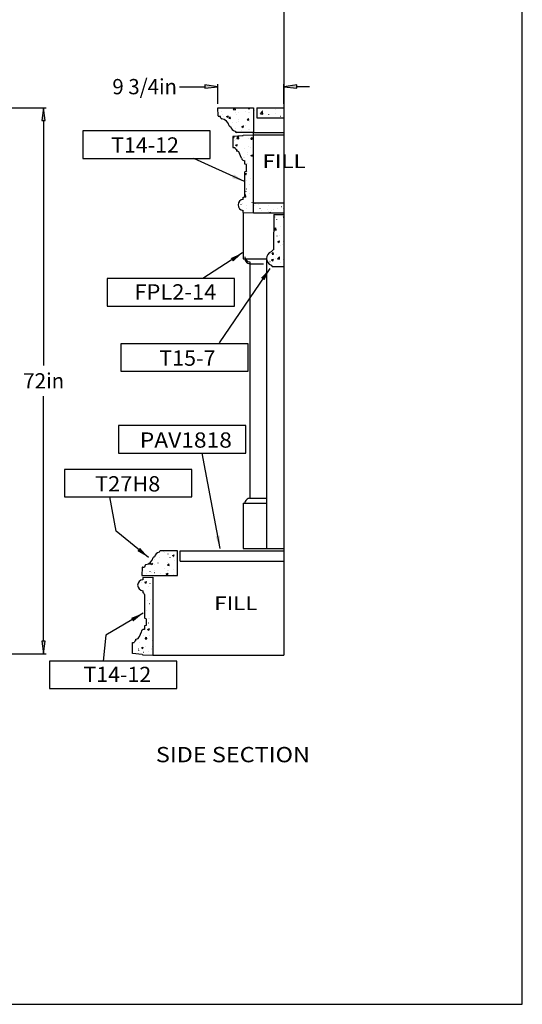
# Model space of a CAD drawing. Extents: x -866 to -662, y 32 to 296.
# Drawn here: x -736 to -662, y 32 to 177 of the extents above; entities that cross this region are included whole.
import ezdxf
from ezdxf.enums import TextEntityAlignment as Align

# ---------------------------------------------------------------- set-up
doc = ezdxf.new("R2010")
doc.units = 0
doc.header["$LTSCALE"] = 3
doc.header["$MEASUREMENT"] = 0
doc.layers.add('DIM', color=184, linetype='Continuous')
doc.styles.add('_TCW_TXTSTY_1', font='TIMES.TTF')
doc.styles.get("Standard").update_dxf_attribs({"font": 'SAS_____.PFB.SHX'})
doc.dimstyles.new('50-1', dxfattribs={"dimtxt": 2.25, "dimasz": 1.875, "dimexe": 0.375, "dimexo": 0.5625, "dimgap": 0.375, "dimtad": 0, "dimtih": 1, "dimtoh": 1, "dimdec": 4, "dimrnd": 1e-07, "dimzin": 0, "dimdsep": 46, "dimlunit": 5, "dimtxsty": 'Standard', "dimcen": 0.09, "dimadec": 0, "dimazin": 0, "dimtfac": 1, "dimtdec": 4, "dimtofl": 0, "dimtmove": 0, "dimatfit": 3, "dimfxl": 0, "dimtolj": 1, "dimtzin": 0, "dimarcsym": 0})
pattern_1 = [(50, (-831.5357, 73.6606), (2.689726, -0.23532), [0.28125, -3.09375]), (355, (-831.5357, 73.6606), (-0.520318, 2.82072), [0.225, -2.475]), (100.4514, (-831.3116, 73.641), (2.16941, 2.5854), [0.239026, -2.629283]), (46.1842, (-831.5357, 74.4106), (4.002154, -0.620696), [0.42188, -4.64062]), (96.6356, (-831.2022, 74.359), (3.504985, 3.65294), [0.35854, -3.94392]), (351.1842, (-831.5357, 74.4106), (3.50498, 3.65294), [0.3375, -3.7125]), (21, (-831.1607, 74.2231), (2.2384, -1.50982), [0.28125, -3.09375]), (326, (-831.1607, 74.223), (0.912432, 2.719313), [0.225, -2.475]), (71.4514, (-830.9742, 74.0973), (3.150835, 1.20949), [0.239026, -2.629283]), (37.5, (-831.5357, 73.6606), (0.0455995, 1.248352), [0.007442, -2.437558, 0.007442, -2.505058, 0.007442, -2.476933]), (7.5, (-831.5357, 73.6606), (0.986511, 1.479044), [0.004768, -1.427732, 0.004768, -2.383982, 0.004768, -0.942107]), (327.5, (-832.372, 73.6606), (2.001834, -0.084581), [0.007744, -0.929756, 0.007744, -2.917256, 0.007744, -3.873506]), (317.5, (-832.747, 73.6606), (2.186948, 0.375394), [0.005917, -1.212832, 0.005917, -1.936583, 0.005917, -2.750332])]

# ---------------------------------------------------------------- blocks, each defined once
blk = doc.blocks.new('*D4')
at = {"layer": 'DIM', "linetype": 'Continuous'}
for points in [[(-706.68, 167.16), (-708.55, 167.41), (-708.55, 166.92)], [(-696.93, 167.16), (-695.05, 166.92), (-695.05, 167.41)]]:
    blk.add_hatch(color=0, dxfattribs=at).paths.add_polyline_path(points)
at = {"layer": 'DIM', "color": 0, "linetype": 'Continuous'}
for p, q in [((-706.68, 164.62), (-706.68, 167.54)), ((-696.93, 164.62), (-696.93, 167.54))]:
    blk.add_line(p, q, dxfattribs=at)
for points in [[(-712.3, 167.16), (-710.43, 167.16), (-708.55, 167.16), (-708.55, 167.16)], [(-693.18, 167.16), (-695.05, 167.16)], [(-695.05, 167.16), (-695.05, 167.16)]]:
    blk.add_lwpolyline(points, dxfattribs=at)
for points in [[(-706.68, 167.16), (-708.55, 167.41), (-708.55, 166.92)], [(-696.93, 167.16), (-695.05, 166.92), (-695.05, 167.41)]]:
    blk.add_lwpolyline(points, close=True, dxfattribs=at)
for s, p, p2 in [('9 3/4', (-722.18, 166.04), (-715.31, 166.04)), ('in', (-715.31, 166.04), (-712.68, 166.04))]:
    blk.add_text(s, height=2.25, dxfattribs=at).set_placement(p, p2, align=Align.FIT)
blk = doc.blocks.new('*D5')
at = {"layer": 'DIM', "linetype": 'Continuous'}
for points in [[(-732.3, 164.06), (-732.55, 162.19), (-732.06, 162.19)], [(-732.3, 83.63), (-732.06, 85.5), (-732.55, 85.5)]]:
    blk.add_hatch(color=0, dxfattribs=at).paths.add_polyline_path(points)
at = {"layer": 'DIM', "color": 0, "linetype": 'Continuous'}
for p, q in [((-737.29, 164.06), (-731.93, 164.06)), ((-741.4, 83.63), (-731.93, 83.63))]:
    blk.add_line(p, q, dxfattribs=at)
for points in [[(-732.3, 164.06), (-732.55, 162.19), (-732.06, 162.19)], [(-732.3, 83.63), (-732.06, 85.5), (-732.55, 85.5)]]:
    blk.add_lwpolyline(points, close=True, dxfattribs=at)
for points in [[(-732.3, 162.19), (-732.3, 162.19), (-732.3, 162.19), (-732.3, 126.09)], [(-732.3, 85.5), (-732.3, 85.5), (-732.3, 85.5), (-732.3, 121.59)]]:
    blk.add_lwpolyline(points, dxfattribs=at)
for s, p, p2 in [('72', (-735.31, 122.72), (-731.93, 122.72)), ('in', (-731.93, 122.72), (-729.29, 122.72))]:
    blk.add_text(s, height=2.25, dxfattribs=at).set_placement(p, p2, align=Align.FIT)

msp = doc.modelspace()

# ---------------------------------------------------------------- hatches: boundary and pattern name
at = {"linetype": 'Continuous'}
h = msp.add_hatch(dxfattribs=at)
h.set_pattern_fill('AR-CONC', color=256, scale=0.375, style=0)
h.set_pattern_definition(pattern_1)
h.paths.add_polyline_path([(-701.4295, 164.06002), (-706.6795, 164.06002), (-706.6203, 162.87613), (-706.27301, 162.87613), (-706.12215, 162.48986), (-705.415, 162.22606), (-705.00014, 161.66078), (-704.94357, 161.39698), (-704.73614, 161.32161), (-704.54756, 160.92591), (-704.08556, 160.64327), (-703.93463, 160.43502), (-701.4295, 160.43502)])
h = msp.add_hatch(dxfattribs=at)
h.set_pattern_fill('AR-CONC', color=256, scale=0.375, style=0)
h.set_pattern_definition(pattern_1)
h.paths.add_polyline_path([(-696.9295, 162.56002), (-696.9295, 164.06002), (-701.4295, 164.06002), (-701.4295, 162.56002)])
h.paths.add_polyline_path([(-696.9295, 148.56002), (-696.9295, 150.06002), (-701.4295, 150.06002), (-701.4295, 148.56002)])
h = msp.add_hatch(dxfattribs=at)
h.set_pattern_fill('AR-CONC', color=256, scale=0.375, style=0)
h.set_pattern_definition(pattern_1)
h.paths.add_polyline_path([(-702.9295, 150.87252), (-702.9295, 150.55761), (-703.01247, 150.54689), (-703.09391, 150.52769), (-703.17294, 150.50022), (-703.24872, 150.46476), (-703.32046, 150.42171), (-703.38739, 150.3715), (-703.4488, 150.31467), (-703.50404, 150.25184), (-703.55252, 150.18365), (-703.59374, 150.11084), (-703.62725, 150.03418), (-703.6527, 149.95447), (-703.66981, 149.87258), (-703.67842, 149.78935), (-703.67842, 149.70568), (-703.66981, 149.62246), (-703.6527, 149.54056), (-703.62725, 149.46086), (-703.59374, 149.3842), (-703.55252, 149.31139), (-703.50404, 149.2432), (-703.4488, 149.18036), (-703.38739, 149.12354), (-703.32046, 149.07333), (-703.24872, 149.03027), (-703.17294, 148.99482), (-703.09391, 148.96735), (-703.01247, 148.94815), (-702.9295, 148.93743), (-702.9295, 148.62252), (-701.4295, 148.56002), (-701.4295, 160.06002), (-702.9295, 159.99752), (-702.99768, 159.92934), (-704.4295, 159.81002), (-704.4295, 158.18502), (-704.1795, 158.18502), (-704.17813, 158.15889), (-704.17403, 158.13304), (-704.16726, 158.10776), (-704.15788, 158.08333), (-704.146, 158.06002), (-704.13175, 158.03807), (-704.11528, 158.01774), (-704.09678, 157.99923), (-704.07644, 157.98276), (-704.0545, 157.96851), (-704.03118, 157.95663), (-704.00675, 157.94725), (-703.98147, 157.94048), (-703.95563, 157.93639), (-703.9295, 157.93502), (-703.9295, 157.68502), (-703.88032, 157.68259), (-703.83162, 157.67535), (-703.78387, 157.66334), (-703.73753, 157.6467), (-703.69306, 157.62558), (-703.65087, 157.60019), (-703.61139, 157.57078), (-703.57499, 157.53762), (-703.54203, 157.50105), (-703.51283, 157.46141), (-703.48767, 157.41909), (-703.46679, 157.3745), (-703.4504, 157.32807), (-703.16901, 156.64566), (-703.15676, 156.59847), (-703.13998, 156.55269), (-703.11881, 156.50877), (-703.09347, 156.46712), (-703.0642, 156.42814), (-703.03127, 156.39219), (-702.99499, 156.35962), (-702.95571, 156.33074), (-702.91381, 156.30582), (-702.86967, 156.2851), (-702.82374, 156.26878), (-702.77642, 156.257), (-702.72819, 156.2499), (-702.6795, 156.24752), (-702.6795, 155.74752), (-702.4295, 155.68502), (-702.4295, 154.68502), (-702.6795, 154.62252), (-702.6795, 151.12252), (-702.68087, 151.09639), (-702.68496, 151.07054), (-702.69173, 151.04526), (-702.70111, 151.02083), (-702.71299, 150.99752), (-702.72724, 150.97557), (-702.74371, 150.95524), (-702.76221, 150.93673), (-702.78255, 150.92026), (-702.8045, 150.90601), (-702.82781, 150.89413), (-702.85224, 150.88475), (-702.87752, 150.87798), (-702.90336, 150.87389)])
h = msp.add_hatch(dxfattribs=at)
h.set_pattern_fill('AR-CONC', color=256, scale=0.375, style=0)
h.set_pattern_definition(pattern_1)
h.paths.add_polyline_path([(-696.9295, 148.32302), (-698.4295, 148.32302), (-698.492, 143.19757), (-698.49941, 143.17174), (-698.50933, 143.14677), (-698.52168, 143.12291), (-698.53633, 143.10039), (-698.55313, 143.07943), (-698.57193, 143.06023), (-698.59253, 143.04299), (-698.61474, 143.02787), (-698.63834, 143.01503), (-698.66309, 143.00458), (-698.68875, 142.99663), (-698.8045, 142.82302), (-698.90218, 142.78311), (-698.99525, 142.73338), (-699.08272, 142.67436), (-699.16367, 142.60667), (-699.23724, 142.53102), (-699.30266, 142.44822), (-699.35922, 142.35914), (-699.40634, 142.26473), (-699.44352, 142.16597), (-699.47035, 142.06392), (-699.48657, 141.95965), (-699.492, 141.85427), (-699.48657, 141.74889), (-699.47035, 141.64462), (-699.44352, 141.54257), (-699.40634, 141.44381), (-699.35922, 141.34939), (-699.30266, 141.26031), (-699.23724, 141.17751), (-699.16367, 141.10187), (-699.08272, 141.03418), (-698.99525, 140.97515), (-698.90218, 140.92543), (-698.8045, 140.88552), (-698.6795, 140.69802), (-696.9295, 140.69802)])
h = msp.add_hatch(dxfattribs=at)
h.set_pattern_fill('AR-CONC', color=256, scale=0.375, style=0)
h.set_pattern_definition(pattern_1)
h.paths.add_polyline_path([(-712.58908, 98.79915), (-715.06896, 98.79915), (-715.29841, 98.56987), (-715.73394, 98.30392), (-715.95171, 97.8929), (-716.08479, 97.80828), (-716.41144, 97.15549), (-716.93166, 96.85327), (-717.27041, 96.75656), (-717.45188, 96.3939), (-717.77755, 96.37763), (-717.77889, 96.37125), (-717.77955, 96.36477), (-717.83908, 95.17415), (-712.58908, 95.17415)])
h = msp.add_hatch(dxfattribs=at)
h.set_pattern_fill('AR-CONC', color=256, scale=0.375, style=0)
h.set_pattern_definition(pattern_1)
h.paths.add_polyline_path([(-716.21589, 94.94226), (-717.71589, 94.87976), (-717.71589, 94.56485), (-717.79887, 94.55413), (-717.8803, 94.53493), (-717.95933, 94.50746), (-718.03512, 94.472), (-718.10685, 94.42894), (-718.17378, 94.37874), (-718.23519, 94.32191), (-718.29043, 94.25907), (-718.33892, 94.19089), (-718.38013, 94.11808), (-718.41364, 94.04141), (-718.43909, 93.96171), (-718.45621, 93.87981), (-718.46481, 93.79659), (-718.46481, 93.71292), (-718.45621, 93.6297), (-718.43909, 93.5478), (-718.41364, 93.4681), (-718.38013, 93.39143), (-718.33892, 93.31862), (-718.29043, 93.25044), (-718.23519, 93.1876), (-718.17378, 93.13078), (-718.10685, 93.08057), (-718.03512, 93.03751), (-717.95933, 93.00206), (-717.8803, 92.97458), (-717.79887, 92.95539), (-717.71589, 92.94466), (-717.71589, 92.62976), (-717.68976, 92.62839), (-717.66391, 92.62429), (-717.63864, 92.61752), (-717.61421, 92.60814), (-717.59089, 92.59626), (-717.56894, 92.58201), (-717.54861, 92.56554), (-717.5301, 92.54704), (-717.51364, 92.5267), (-717.49938, 92.50476), (-717.4875, 92.48144), (-717.47813, 92.45701), (-717.47135, 92.43173), (-717.46726, 92.40589), (-717.46589, 92.37976), (-717.46589, 88.87976), (-717.21589, 88.81726), (-717.21589, 87.81726), (-717.46589, 87.75476), (-717.46589, 87.25476), (-717.51459, 87.25238), (-717.56282, 87.24527), (-717.61013, 87.2335), (-717.65607, 87.21718), (-717.7002, 87.19646), (-717.7421, 87.17154), (-717.78138, 87.14265), (-717.81766, 87.11008), (-717.85059, 87.07414), (-717.87987, 87.03515), (-717.90521, 86.9935), (-717.92637, 86.94958), (-717.94316, 86.90381), (-717.9554, 86.85662), (-718.23679, 86.1742), (-718.25318, 86.12778), (-718.27406, 86.08319), (-718.29923, 86.04087), (-718.32843, 86.00123), (-718.36139, 85.96465), (-718.39779, 85.9315), (-718.43727, 85.90208), (-718.47945, 85.87669), (-718.52393, 85.85557), (-718.57027, 85.83893), (-718.61802, 85.82693), (-718.66671, 85.81968), (-718.71589, 85.81726), (-718.71589, 85.56726), (-718.74202, 85.56589), (-718.76787, 85.56179), (-718.79314, 85.55502), (-718.81757, 85.54564), (-718.84089, 85.53376), (-718.86284, 85.51951), (-718.88317, 85.50304), (-718.90168, 85.48454), (-718.91814, 85.4642), (-718.9324, 85.44226), (-718.94428, 85.41894), (-718.95365, 85.39451), (-718.96043, 85.36923), (-718.96452, 85.34339), (-718.96589, 85.31726), (-719.21589, 85.31726), (-719.21589, 83.69226), (-717.78407, 83.57294), (-717.71589, 83.50476), (-716.21589, 83.44226)])

# ---------------------------------------------------------------- linework, layer by layer
for p, q in [((-696.9295, 224.06002), (-696.9295, 83.44226)), ((-706.6795, 164.06002), (-701.4295, 164.06002)), ((-706.6795, 164.06002), (-701.4295, 164.06002)), ((-706.61997, 162.8694), (-706.6795, 164.06002)), ((-701.4295, 164.06002), (-701.4295, 160.43502)), ((-700.9295, 164.06002), (-700.9295, 162.56002)), ((-700.9295, 164.06002), (-696.9295, 164.06002)), ((-706.55754, 162.81002), (-706.3045, 162.81002)), ((-706.20799, 162.52049), (-706.3045, 162.81002)), ((-700.9295, 162.56002), (-696.9295, 162.56002)), ((-704.8854, 161.31002), (-704.8045, 161.31002)), ((-702.99768, 159.92934), (-704.4295, 159.81002)), ((-704.4295, 159.81002), (-704.4295, 158.18502)), ((-704.08299, 160.52049), (-704.117, 160.62252)), ((-701.4295, 160.43502), (-703.9644, 160.43502)), ((-702.99768, 159.92934), (-702.9295, 159.99752)), ((-702.9295, 159.99752), (-701.4295, 160.06002)), ((-701.4295, 160.06002), (-701.4295, 160.43502)), ((-701.4295, 160.43502), (-696.9295, 160.43502)), ((-701.4295, 148.56002), (-701.4295, 160.06002)), ((-701.4295, 160.06002), (-696.9295, 160.06002)), ((-704.4295, 158.18502), (-704.1795, 158.18502)), ((-703.9295, 157.93502), (-703.9295, 157.68502)), ((-703.16901, 156.64566), (-703.4504, 157.32807)), ((-702.6795, 155.74752), (-702.6795, 156.24752)), ((-702.4295, 155.68502), (-702.6795, 155.74752)), ((-702.4295, 154.68502), (-702.4295, 155.68502)), ((-702.4295, 154.68502), (-702.6795, 154.62252)), ((-702.6795, 151.12252), (-702.6795, 154.62252)), ((-702.9295, 150.55761), (-702.9295, 150.87252)), ((-701.4295, 150.06002), (-696.9295, 150.06002)), ((-702.9295, 148.62252), (-702.9295, 148.93743)), ((-702.9295, 148.62252), (-701.4295, 148.56002)), ((-702.9295, 148.62252), (-702.9295, 141.82302)), ((-701.4295, 148.56002), (-696.9295, 148.56002)), ((-698.4295, 148.32302), (-698.492, 143.19802)), ((-698.4295, 148.32302), (-696.9295, 148.32302)), ((-698.4295, 148.32302), (-696.9295, 148.32302)), ((-698.4295, 148.32302), (-696.9295, 148.32302)), ((-696.9295, 148.32302), (-696.9295, 140.69802)), ((-702.9295, 142.44669), (-702.9295, 142.12252)), ((-698.8045, 142.82302), (-698.6795, 143.01052)), ((-702.9295, 141.82302), (-699.492, 141.82302)), ((-701.9295, 141.37252), (-701.9295, 106.57302)), ((-701.9295, 141.07302), (-699.92023, 141.07302)), ((-699.492, 141.85427), (-699.492, 99.17415)), ((-698.8045, 140.88552), (-698.6795, 140.69802)), ((-698.6795, 140.69802), (-696.9295, 140.69802)), ((-701.9295, 106.57302), (-699.492, 106.57302)), ((-702.9295, 105.82302), (-702.9295, 99.17415)), ((-702.9295, 105.82302), (-699.492, 105.82302)), ((-715.24257, 98.71368), (-715.27658, 98.61165)), ((-712.58908, 98.79915), (-715.12399, 98.79915)), ((-712.58908, 95.17415), (-712.58908, 98.79915)), ((-712.21408, 98.79915), (-696.9295, 98.79915)), ((-712.21408, 97.29915), (-712.21408, 98.79915)), ((-702.9295, 99.17415), (-696.9295, 99.17415)), ((-716.04498, 97.92415), (-715.96408, 97.92415)), ((-712.21408, 97.29915), (-696.9295, 97.29915)), ((-717.77955, 96.36477), (-717.83908, 95.17415)), ((-717.71713, 96.42415), (-717.46408, 96.42415)), ((-717.36757, 96.71368), (-717.46408, 96.42415)), ((-717.83908, 95.17415), (-712.58908, 95.17415)), ((-717.83908, 95.17415), (-712.58908, 95.17415)), ((-717.71589, 94.87976), (-716.21589, 94.94226)), ((-717.71589, 94.87976), (-717.71589, 94.56485)), ((-716.21589, 94.94226), (-716.21589, 83.44226)), ((-717.71589, 92.94466), (-717.71589, 92.62976)), ((-717.46589, 92.37976), (-717.46589, 88.87976)), ((-717.21589, 88.81726), (-717.46589, 88.87976)), ((-717.21589, 88.81726), (-717.21589, 87.81726)), ((-717.21589, 87.81726), (-717.46589, 87.75476)), ((-717.46589, 87.75476), (-717.46589, 87.25476)), ((-718.71589, 85.56726), (-718.71589, 85.81726)), ((-717.9554, 86.85662), (-718.23679, 86.1742)), ((-719.21589, 85.31726), (-718.96589, 85.31726)), ((-719.21589, 83.69226), (-719.21589, 85.31726)), ((-717.78407, 83.57294), (-719.21589, 83.69226)), ((-717.78407, 83.57294), (-717.71589, 83.50476)), ((-717.71589, 83.50476), (-716.21589, 83.44226)), ((-716.21589, 83.44226), (-696.9295, 83.44226))]:
    msp.add_line(p, q)
for points in [[(-726.53854, 156.58804), (-707.79346, 156.58804), (-707.79346, 160.6366), (-726.53854, 160.6366)], [(-722.96715, 134.84356), (-704.22207, 134.84356), (-704.22207, 138.89212), (-722.96715, 138.89212)], [(-720.95824, 125.25369), (-702.21316, 125.25369), (-702.21316, 129.30224), (-720.95824, 129.30224)], [(-721.29306, 113.21059), (-702.54798, 113.21059), (-702.54798, 117.25915), (-721.29306, 117.25915)], [(-729.21709, 106.743), (-710.47201, 106.743), (-710.47201, 110.79156), (-729.21709, 110.79156)], [(-731.44921, 78.53093), (-712.70413, 78.53093), (-712.70413, 82.57949), (-731.44921, 82.57949)]]:
    msp.add_lwpolyline(points, close=True)
for centre, radius, start, end in [((-706.55754, 162.87252), 0.0625, -177.1375957, -90.0000025), ((-706.0894, 162.56002), 0.125, -161.5650512, -90.0000025), ((-706.26091, 161.16584), 1.27777, 11.3128944, 82.2847164), ((-704.8854, 161.43502), 0.125, -168.687108, -90.0000025), ((-703.97956, 161.44745), 0.83631, -170.5413268, -99.4586807), ((-703.9644, 160.56002), 0.125, -161.5650512, -90.0000025), ((-703.9295, 158.18502), 0.25, 180.000005, 269.9999975), ((-703.9295, 157.18502), 0.5, 11.5830839, 90.0000025), ((-702.6795, 156.74752), 0.5, -168.2452768, -90.0000025), ((-702.9295, 151.12252), 0.25, -90.0000025, 0), ((-702.867, 149.74752), 0.8125, 94.4117241, 265.5882759), ((-701.9295, 142.12252), 0.75, 180.000005, 269.9999975), ((-698.46572, 141.85427), 1.02628, 109.2750764, 250.7249236), ((-698.75604, 143.25931), 0.27116, -66.5654664, -13.0637109), ((-701.9295, 141.8427), 0.75, 180.000005, 269.9999975), ((-701.9295, 105.80333), 0.75, 90.0000025, 180.000005), ((-715.13915, 97.78671), 0.83631, 99.4586807, 170.5413268), ((-715.12399, 98.67415), 0.125, 90.0000025, 161.5650512), ((-717.4205, 98.06832), 1.27777, -82.2847164, -11.3128944), ((-716.04498, 97.79915), 0.125, 90.0000025, 168.687108), ((-717.71713, 96.36165), 0.0625, 90.0000025, 177.1375957), ((-717.24899, 96.67415), 0.125, 90.0000025, 161.5650512), ((-717.65339, 93.75476), 0.8125, 94.4117241, 265.5882759), ((-717.71589, 92.37976), 0.25, 0, 90.0000025), ((-717.46589, 86.75476), 0.5, 90.0000025, 168.2452768), ((-718.71589, 85.31726), 0.25, 90.0000025, 180.000005), ((-718.71589, 86.31726), 0.5, -90.0000025, -11.5830839)]:
    msp.add_arc(centre, radius, start, end)
at = {"layer": 'DEFPOINTS'}
msp.add_lwpolyline([(-865.8555, 296.04069), (-865.8555, 32.04069), (-661.8555, 32.04069), (-661.8555, 296.04069)], close=True, dxfattribs=at)

# ---------------------------------------------------------------- texts
at = {"style": '_TCW_TXTSTY_1'}
msp.add_text('FILL', height=2, dxfattribs=at).set_placement((-707.19005, 90.09192), (-700.83643, 90.09192), align=Align.FIT)
at = {"layer": 'DIM', "style": '_TCW_TXTSTY_1'}
for s, height, p, p2 in [('T14-12', 2.25, (-722.35809, 157.45059), (-712.3895, 157.45059)), ('FILL', 2, (-700.08394, 155.18205), (-693.73033, 155.18205)), ('FPL2-14', 2.25, (-718.93112, 135.82174), (-706.88912, 135.82174)), ('T15-7', 2.25, (-715.28571, 126.06925), (-707.01024, 126.06925)), ('PAV1818', 2.25, (-718.13868, 114.00252), (-704.59205, 114.00252)), ('T27H8', 2.25, (-724.72275, 107.55403), (-715.12949, 107.55403)), ('T14-12', 2.25, (-726.43574, 79.48954), (-716.46716, 79.48954)), ('SIDE SECTION', 2.25, (-715.77659, 67.68219), (-693.10794, 67.68219))]:
    msp.add_text(s, height=height, dxfattribs=at).set_placement(p, p2, align=Align.FIT)

# ---------------------------------------------------------------- dimensions: what is measured, and where the dimension line sits
at = {"layer": 'DIM', "color": 0, "linetype": 'Continuous'}
dim = msp.add_linear_dim(base=(-706.6795, 167.16333), p1=(-696.9295, 164.06002), p2=(-706.6795, 164.06002), dimstyle='50-1', override={"dimpost": '<>in'}, dxfattribs=at)
dim.commit()
dim.dimension.update_dxf_attribs({"geometry": '*D4', "text_midpoint": (-717.42983, 167.16333)})
dim = msp.add_linear_dim(base=(-732.30407, 83.62976), p1=(-737.85717, 164.06002), p2=(-741.96447, 83.62976), angle=90, text='72', dimstyle='50-1', override={"dimpost": '<>in'}, dxfattribs=at)
dim.commit()
dim.dimension.update_dxf_attribs({"geometry": '*D5', "text_midpoint": (-732.30407, 123.84489)})

# ---------------------------------------------------------------- leaders
for points in [[(-702.71845, 153.18099), (-710.17013, 156.58804)], [(-703.02202, 142.67606), (-708.88769, 138.89212)], [(-698.99653, 140.38144), (-706.4531, 129.46496)], [(-706.33748, 99.15299), (-708.95147, 113.21059)], [(-716.85734, 97.8339), (-721.613, 101.72195), (-722.5674, 106.743)], [(-717.65738, 89.62579), (-723.12616, 86.38575), (-723.53076, 82.54495)]]:
    msp.add_leader(points, dimstyle='50-1', dxfattribs=at)

doc.saveas('drawing.dxf')
